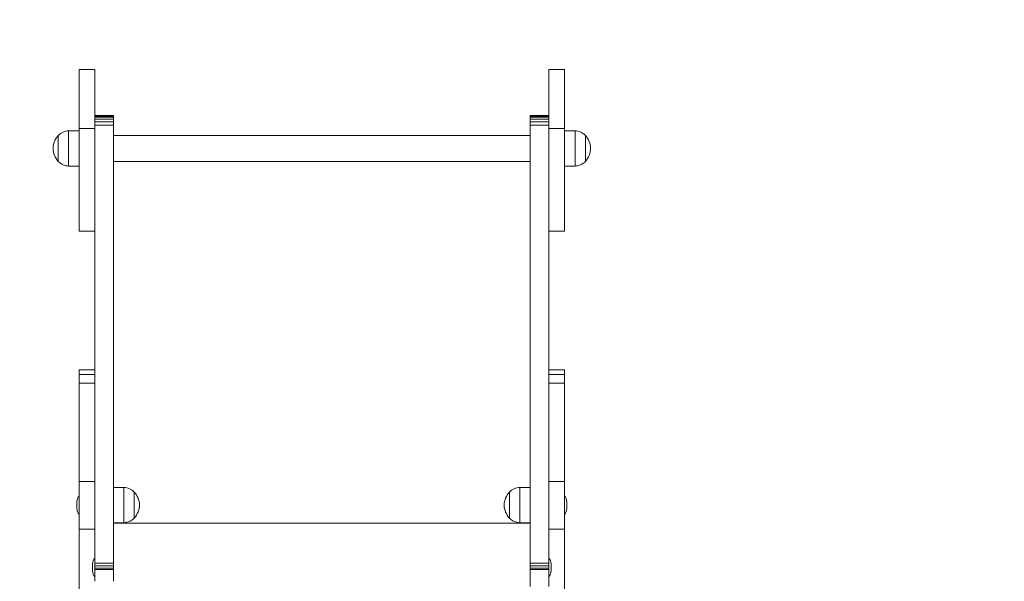
# Model space of a CAD drawing. Units: millimetres. Extents: x 3215 to 6415, y 1032 to 4232.
# Drawn here: x 4525 to 5470, y 2702 to 3240 of the extents above; entities that cross this region are included whole.
import ezdxf

# ---------------------------------------------------------------- set-up
doc = ezdxf.new("R2010")
doc.units = ezdxf.units.MM
doc.header["$MEASUREMENT"] = 0

msp = doc.modelspace()

# ---------------------------------------------------------------- linework, layer by layer
at = {"color": 0, "linetype": 'Continuous', "lineweight": 0}
for p, q in [((4581.86, 3192.77), (4581.86, 3192.59)), ((4596.86, 3192.77), (4581.86, 3192.77)), ((4581.86, 3192.77), (4581.86, 3192.77)), ((4581.86, 3192.59), (4581.86, 3192.24)), ((4581.86, 3192.24), (4581.86, 3191.72)), ((4581.86, 3191.72), (4581.86, 3191.02)), ((4581.86, 3191.02), (4581.86, 3190.14)), ((4581.86, 3190.14), (4581.86, 3189.07)), ((4581.86, 3189.07), (4581.86, 3187.81)), ((4581.86, 3187.81), (4581.86, 3186.35)), ((4581.86, 3186.35), (4581.86, 3184.7)), ((4581.86, 3184.7), (4581.86, 3148.38)), ((4596.86, 3192.77), (4596.86, 3192.59)), ((4596.86, 3192.77), (4596.86, 3192.77)), ((4596.86, 3192.59), (4596.86, 3192.24)), ((4596.86, 3192.24), (4596.86, 3191.72)), ((4596.86, 3191.72), (4596.86, 3191.02)), ((4596.86, 3191.02), (4596.86, 3190.14)), ((4596.86, 3190.14), (4596.86, 3189.07)), ((4596.86, 3189.07), (4596.86, 3187.81)), ((4596.86, 3187.81), (4596.86, 3186.35)), ((4596.86, 3186.35), (4596.86, 3184.7)), ((4596.86, 3184.7), (4596.86, 3148.4)), ((5032.86, 3192.77), (5032.86, 3192.59)), ((5032.86, 3192.77), (5032.86, 3192.77)), ((5032.86, 3192.77), (5047.86, 3192.77)), ((5032.86, 3192.59), (5032.86, 3192.24)), ((5032.86, 3192.24), (5032.86, 3191.72)), ((5032.86, 3191.72), (5032.86, 3191.02)), ((5032.86, 3191.02), (5032.86, 3190.14)), ((5032.86, 3190.14), (5032.86, 3189.07)), ((5032.86, 3189.07), (5032.86, 3187.81)), ((5032.86, 3187.81), (5032.86, 3186.35)), ((5032.86, 3186.35), (5032.86, 3184.7)), ((5032.86, 3184.7), (5032.86, 3148.4)), ((5047.86, 3192.77), (5047.86, 3192.59)), ((5047.86, 3192.77), (5047.86, 3192.77)), ((5047.86, 3192.59), (5047.86, 3192.24)), ((5047.86, 3192.24), (5047.86, 3191.72)), ((5047.86, 3191.72), (5047.86, 3191.02)), ((5047.86, 3191.02), (5047.86, 3190.14)), ((5047.86, 3190.14), (5047.86, 3189.07)), ((5047.86, 3189.07), (5047.86, 3187.81)), ((5047.86, 3187.81), (5047.86, 3186.35)), ((5047.86, 3186.35), (5047.86, 3184.7)), ((5047.86, 3184.7), (5047.86, 3148.38)), ((4581.86, 3148.38), (4581.86, 3146.43)), ((4614.86, 3148.4), (4596.86, 3148.4)), ((4596.86, 3148.4), (4596.86, 3148.03)), ((4614.86, 3148.03), (4596.86, 3148.03)), ((4596.86, 3148.03), (4596.86, 3146.92)), ((4614.86, 3146.92), (4596.86, 3146.92)), ((4596.86, 3146.92), (4596.86, 3145.12)), ((4614.86, 3148.03), (4614.86, 3148.4)), ((4614.86, 3146.92), (4614.86, 3148.03)), ((4614.86, 3145.12), (4614.86, 3146.92)), ((5014.86, 3148.03), (5014.86, 3148.4)), ((5014.86, 3148.4), (5032.86, 3148.4)), ((5014.86, 3146.92), (5014.86, 3148.03)), ((5014.86, 3148.03), (5032.86, 3148.03)), ((5014.86, 3145.12), (5014.86, 3146.92)), ((5014.86, 3146.92), (5032.86, 3146.92)), ((5032.86, 3148.4), (5032.86, 3148.03)), ((5032.86, 3148.03), (5032.86, 3146.92)), ((5032.86, 3146.92), (5032.86, 3145.12)), ((5047.86, 3148.38), (5047.86, 3146.43)), ((4581.86, 3146.43), (4581.86, 3144.63)), ((4581.86, 3144.63), (4581.86, 3142.98)), ((4581.86, 3142.98), (4581.86, 3141.47)), ((4581.86, 3141.47), (4581.86, 3140.12)), ((4581.86, 3140.12), (4581.86, 3138.91)), ((4581.86, 3138.91), (4581.86, 3137.84)), ((4581.86, 3137.84), (4581.86, 3136.91)), ((4614.86, 3145.12), (4596.86, 3145.12)), ((4596.86, 3145.12), (4596.86, 3142.58)), ((4614.86, 3142.58), (4596.86, 3142.58)), ((4596.86, 3142.58), (4596.86, 3139.3)), ((4614.86, 3139.3), (4596.86, 3139.3)), ((4596.86, 3139.3), (4596.86, 3136.2)), ((4614.86, 3142.58), (4614.86, 3145.12)), ((4614.86, 3139.3), (4614.86, 3142.58)), ((4614.86, 3135.33), (4614.86, 3139.3)), ((5014.86, 3142.58), (5014.86, 3145.12)), ((5014.86, 3145.12), (5032.86, 3145.12)), ((5014.86, 3139.3), (5014.86, 3142.58)), ((5014.86, 3142.58), (5032.86, 3142.58)), ((5014.86, 3135.33), (5014.86, 3139.3)), ((5014.86, 3139.3), (5032.86, 3139.3)), ((5032.86, 3145.12), (5032.86, 3142.58)), ((5032.86, 3142.58), (5032.86, 3139.3)), ((5032.86, 3139.3), (5032.86, 3136.2)), ((5047.86, 3146.43), (5047.86, 3144.63)), ((5047.86, 3144.63), (5047.86, 3142.98)), ((5047.86, 3142.98), (5047.86, 3141.47)), ((5047.86, 3141.47), (5047.86, 3140.12)), ((5047.86, 3140.12), (5047.86, 3138.91)), ((5047.86, 3138.91), (5047.86, 3137.84)), ((5047.86, 3137.84), (5047.86, 3136.91)), ((4561.86, 3129.47), (4561.86, 3116.97)), ((4561.86, 3116.97), (4561.86, 3129.47)), ((4561.86, 3116.97), (4561.86, 3129.47)), ((4571.86, 3116.97), (4571.86, 3133.97)), ((4581.86, 3133.97), (4571.86, 3133.97)), ((4571.86, 3116.97), (4571.86, 3133.97)), ((4581.86, 3136.91), (4581.86, 3136.2)), ((4596.86, 3136.2), (4581.86, 3136.2)), ((4581.86, 3136.2), (4581.86, 3136.07)), ((4581.86, 3136.07), (4581.86, 3135.76)), ((4581.86, 3135.76), (4581.86, 3135.29)), ((4581.86, 3135.29), (4581.86, 3134.67)), ((4581.86, 3134.67), (4581.86, 3133.91)), ((4581.86, 3133.91), (4581.86, 3133.03)), ((4581.86, 3133.03), (4581.86, 3132.04)), ((4581.86, 3132.04), (4581.86, 3130.96)), ((4581.86, 3130.96), (4581.86, 3129.79)), ((4581.86, 3129.79), (4581.86, 3127.28)), ((4596.86, 3136.2), (4596.86, 3136.07)), ((4596.86, 3136.07), (4596.86, 3135.76)), ((4596.86, 3135.76), (4596.86, 3135.29)), ((4596.86, 3135.29), (4596.86, 3134.67)), ((4596.86, 3134.67), (4596.86, 3133.91)), ((4596.86, 3133.91), (4596.86, 3133.03)), ((4596.86, 3133.03), (4596.86, 3132.04)), ((4596.86, 3132.04), (4596.86, 3130.96)), ((4596.86, 3130.96), (4596.86, 3129.79)), ((4596.86, 3129.79), (4596.86, 3127.28)), ((4614.86, 3130.67), (4614.86, 3135.33)), ((4614.86, 3125.22), (4614.86, 3130.67)), ((4614.86, 3129.47), (5014.86, 3129.47)), ((5014.86, 3130.67), (5014.86, 3135.33)), ((5014.86, 3125.22), (5014.86, 3130.67)), ((5032.86, 3136.2), (5032.86, 3136.07)), ((5032.86, 3136.2), (5047.86, 3136.2)), ((5032.86, 3136.07), (5032.86, 3135.76)), ((5032.86, 3135.76), (5032.86, 3135.29)), ((5032.86, 3135.29), (5032.86, 3134.67)), ((5032.86, 3134.67), (5032.86, 3133.91)), ((5032.86, 3133.91), (5032.86, 3133.03)), ((5032.86, 3133.03), (5032.86, 3132.04)), ((5032.86, 3132.04), (5032.86, 3130.96)), ((5032.86, 3130.96), (5032.86, 3129.79)), ((5032.86, 3129.79), (5032.86, 3127.28)), ((5047.86, 3136.91), (5047.86, 3136.2)), ((5047.86, 3136.2), (5047.86, 3136.07)), ((5047.86, 3136.07), (5047.86, 3135.76)), ((5047.86, 3135.76), (5047.86, 3135.29)), ((5047.86, 3135.29), (5047.86, 3134.67)), ((5047.86, 3134.67), (5047.86, 3133.91)), ((5047.86, 3133.97), (5057.86, 3133.97)), ((5047.86, 3133.91), (5047.86, 3133.03)), ((5047.86, 3133.03), (5047.86, 3132.04)), ((5047.86, 3132.04), (5047.86, 3130.96)), ((5047.86, 3130.96), (5047.86, 3129.79)), ((5047.86, 3129.79), (5047.86, 3127.28)), ((5057.86, 3116.97), (5057.86, 3133.97)), ((5057.86, 3116.97), (5057.86, 3133.97)), ((5067.86, 3129.47), (5067.86, 3116.97)), ((5067.86, 3116.97), (5067.86, 3129.47)), ((5067.86, 3116.97), (5067.86, 3129.47)), ((4581.86, 3127.28), (4581.86, 3124.62)), ((4581.86, 3124.62), (4581.86, 3121.91)), ((4581.86, 3121.91), (4581.86, 3118.53)), ((4581.86, 3118.53), (4581.86, 3115.29)), ((4596.86, 3127.28), (4596.86, 3124.62)), ((4596.86, 3124.62), (4596.86, 3121.91)), ((4596.86, 3121.91), (4596.86, 3118.53)), ((4596.86, 3118.53), (4596.86, 3115.29)), ((4614.86, 2731.2), (4614.86, 3125.22)), ((5014.86, 2731.2), (5014.86, 3125.22)), ((5032.86, 3127.28), (5032.86, 3124.62)), ((5032.86, 3124.62), (5032.86, 3121.91)), ((5032.86, 3121.91), (5032.86, 3118.53)), ((5032.86, 3118.53), (5032.86, 3115.29)), ((5047.86, 3127.28), (5047.86, 3124.62)), ((5047.86, 3124.62), (5047.86, 3121.91)), ((5047.86, 3121.91), (5047.86, 3118.53)), ((5047.86, 3118.53), (5047.86, 3115.29)), ((4561.86, 3116.97), (4561.86, 3104.47)), ((4561.86, 3104.47), (4561.86, 3116.97)), ((4561.86, 3104.47), (4561.86, 3116.97)), ((4571.86, 3099.97), (4571.86, 3116.97)), ((4571.86, 3099.97), (4571.86, 3116.97)), ((4581.86, 3115.29), (4581.86, 3113.76)), ((4581.86, 3113.76), (4581.86, 3112.29)), ((4581.86, 3112.29), (4581.86, 3110.9)), ((4581.86, 3110.9), (4581.86, 3109.6)), ((4581.86, 3109.6), (4581.86, 3108.4)), ((4596.86, 3115.29), (4596.86, 3113.76)), ((4596.86, 3113.76), (4596.86, 3112.29)), ((4596.86, 3112.29), (4596.86, 3110.9)), ((4596.86, 3110.9), (4596.86, 3109.6)), ((4596.86, 3109.6), (4596.86, 3108.4)), ((5032.86, 3115.29), (5032.86, 3113.76)), ((5032.86, 3113.76), (5032.86, 3112.29)), ((5032.86, 3112.29), (5032.86, 3110.9)), ((5032.86, 3110.9), (5032.86, 3109.6)), ((5032.86, 3109.6), (5032.86, 3108.4)), ((5047.86, 3115.29), (5047.86, 3113.76)), ((5047.86, 3113.76), (5047.86, 3112.29)), ((5047.86, 3112.29), (5047.86, 3110.9)), ((5047.86, 3110.9), (5047.86, 3109.6)), ((5047.86, 3109.6), (5047.86, 3108.4)), ((5057.86, 3099.97), (5057.86, 3116.97)), ((5057.86, 3099.97), (5057.86, 3116.97)), ((5067.86, 3116.97), (5067.86, 3104.47)), ((5067.86, 3104.47), (5067.86, 3116.97)), ((5067.86, 3104.47), (5067.86, 3116.97)), ((4581.86, 3099.97), (4571.86, 3099.97)), ((4581.86, 3108.4), (4581.86, 3107.31)), ((4581.86, 3107.31), (4581.86, 3106.34)), ((4581.86, 3106.34), (4581.86, 3105.5)), ((4581.86, 3105.5), (4581.86, 3104.8)), ((4581.86, 3104.8), (4581.86, 3104.26)), ((4581.86, 3104.26), (4581.86, 3103.87)), ((4581.86, 3103.87), (4581.86, 3103.65)), ((4581.86, 3103.65), (4581.86, 3102.01)), ((4581.86, 3102.01), (4581.86, 3101.46)), ((4581.86, 3101.46), (4581.86, 3100.52)), ((4581.86, 3100.52), (4581.86, 3099.19)), ((4596.86, 3108.4), (4596.86, 3107.31)), ((4596.86, 3107.31), (4596.86, 3106.34)), ((4596.86, 3106.34), (4596.86, 3105.5)), ((4596.86, 3105.5), (4596.86, 3104.8)), ((4596.86, 3104.8), (4596.86, 3104.26)), ((4596.86, 3104.26), (4596.86, 3103.87)), ((4596.86, 3103.87), (4596.86, 3103.65)), ((4596.86, 3103.65), (4596.86, 3102.88)), ((4596.86, 3102.88), (4596.86, 2731.2)), ((4614.86, 3104.47), (5014.86, 3104.47)), ((5032.86, 3108.4), (5032.86, 3107.31)), ((5032.86, 3107.31), (5032.86, 3106.34)), ((5032.86, 3106.34), (5032.86, 3105.5)), ((5032.86, 3105.5), (5032.86, 3104.8)), ((5032.86, 3104.8), (5032.86, 3104.26)), ((5032.86, 3104.26), (5032.86, 3103.87)), ((5032.86, 3103.87), (5032.86, 3103.65)), ((5032.86, 3103.65), (5032.86, 3102.88)), ((5032.86, 3102.88), (5032.86, 2731.2)), ((5047.86, 3108.4), (5047.86, 3107.31)), ((5047.86, 3107.31), (5047.86, 3106.34)), ((5047.86, 3106.34), (5047.86, 3105.5)), ((5047.86, 3105.5), (5047.86, 3104.8)), ((5047.86, 3104.8), (5047.86, 3104.26)), ((5047.86, 3104.26), (5047.86, 3103.87)), ((5047.86, 3103.87), (5047.86, 3103.65)), ((5047.86, 3103.65), (5047.86, 3102.01)), ((5047.86, 3102.01), (5047.86, 3101.46)), ((5047.86, 3101.46), (5047.86, 3100.52)), ((5047.86, 3100.52), (5047.86, 3099.19)), ((5047.86, 3099.97), (5057.86, 3099.97)), ((4581.86, 3099.19), (4581.86, 3097.46)), ((4581.86, 3097.46), (4581.86, 3095.32)), ((4581.86, 3095.32), (4581.86, 3092.75)), ((4581.86, 3092.75), (4581.86, 3089.76)), ((5047.86, 3099.19), (5047.86, 3097.46)), ((5047.86, 3097.46), (5047.86, 3095.32)), ((5047.86, 3095.32), (5047.86, 3092.75)), ((5047.86, 3092.75), (5047.86, 3089.76)), ((4581.86, 3089.76), (4581.86, 3086.32)), ((4581.86, 3086.32), (4581.86, 3046.13)), ((5047.86, 3089.76), (5047.86, 3086.32)), ((5047.86, 3086.32), (5047.86, 3046.13)), ((4581.86, 3046.13), (4581.86, 3044.64)), ((4581.86, 3044.64), (4581.86, 3043.3)), ((4581.86, 3043.3), (4581.86, 3042.09)), ((5047.86, 3046.13), (5047.86, 3044.64)), ((5047.86, 3044.64), (5047.86, 3043.3)), ((5047.86, 3043.3), (5047.86, 3042.09)), ((4581.86, 3042.09), (4581.86, 3041.02)), ((4581.86, 3041.02), (4581.86, 3039.32)), ((4581.86, 3039.32), (4581.86, 3038.68)), ((4581.86, 3038.68), (4581.86, 3038.18)), ((4581.86, 3038.18), (4581.86, 3037.83)), ((4581.86, 3037.83), (4581.86, 3037.62)), ((4581.86, 3037.62), (4581.86, 3037.55)), ((4596.86, 3037.55), (4581.86, 3037.55)), ((5032.86, 3037.55), (5047.86, 3037.55)), ((5047.86, 3042.09), (5047.86, 3041.02)), ((5047.86, 3041.02), (5047.86, 3039.32)), ((5047.86, 3039.32), (5047.86, 3038.68)), ((5047.86, 3038.68), (5047.86, 3038.18)), ((5047.86, 3038.18), (5047.86, 3037.83)), ((5047.86, 3037.83), (5047.86, 3037.62)), ((5047.86, 3037.62), (5047.86, 3037.55)), ((4596.86, 2904.49), (4581.86, 2904.49)), ((4581.86, 2904.49), (4581.86, 2904.43)), ((4596.86, 2904.43), (4581.86, 2904.43)), ((4581.86, 2904.43), (4581.86, 2903.34)), ((4581.86, 2903.34), (4581.86, 2901.86)), ((4581.86, 2901.86), (4581.86, 2899.98)), ((5032.86, 2904.49), (5047.86, 2904.49)), ((5032.86, 2904.43), (5047.86, 2904.43)), ((5047.86, 2904.49), (5047.86, 2904.43)), ((5047.86, 2904.43), (5047.86, 2903.34)), ((5047.86, 2903.34), (5047.86, 2901.86)), ((5047.86, 2901.86), (5047.86, 2899.98)), ((4596.86, 2899.98), (4581.86, 2899.98)), ((4581.86, 2899.98), (4581.86, 2897.69)), ((4581.86, 2897.69), (4581.86, 2896.39)), ((4581.86, 2896.39), (4581.86, 2894.99)), ((4581.86, 2894.99), (4581.86, 2891.86)), ((4596.86, 2891.86), (4581.86, 2891.86)), ((4581.86, 2891.86), (4581.86, 2888.3)), ((5032.86, 2899.98), (5047.86, 2899.98)), ((5032.86, 2891.86), (5047.86, 2891.86)), ((5047.86, 2899.98), (5047.86, 2897.69)), ((5047.86, 2897.69), (5047.86, 2896.39)), ((5047.86, 2896.39), (5047.86, 2894.99)), ((5047.86, 2894.99), (5047.86, 2891.86)), ((5047.86, 2891.86), (5047.86, 2888.3)), ((4581.86, 2888.3), (4581.86, 2884.29)), ((4581.86, 2884.29), (4581.86, 2818.63)), ((5047.86, 2888.3), (5047.86, 2884.29)), ((5047.86, 2884.29), (5047.86, 2818.63)), ((4581.86, 2818.63), (4581.86, 2815.96)), ((5047.86, 2818.63), (5047.86, 2815.96)), ((4581.86, 2815.96), (4581.86, 2813.49)), ((4581.86, 2813.49), (4581.86, 2811.2)), ((4581.86, 2811.2), (4581.86, 2809.1)), ((4581.86, 2809.1), (4581.86, 2807.19)), ((4581.86, 2807.19), (4581.86, 2805.45)), ((5047.86, 2815.96), (5047.86, 2813.49)), ((5047.86, 2813.49), (5047.86, 2811.2)), ((5047.86, 2811.2), (5047.86, 2809.1)), ((5047.86, 2809.1), (5047.86, 2807.19)), ((5047.86, 2807.19), (5047.86, 2805.45)), ((4581.86, 2805.45), (4581.86, 2803.89)), ((4581.86, 2803.89), (4581.86, 2802.5)), ((4581.86, 2802.5), (4581.86, 2801.27)), ((4581.86, 2801.27), (4581.86, 2800.21)), ((4581.86, 2800.21), (4581.86, 2799.31)), ((4581.86, 2799.31), (4581.86, 2798.56)), ((4581.86, 2798.56), (4581.86, 2797.97)), ((4581.86, 2797.97), (4581.86, 2797.52)), ((4581.86, 2797.52), (4581.86, 2797.36)), ((4596.86, 2797.36), (4581.86, 2797.36)), ((4581.86, 2797.36), (4581.86, 2797.15)), ((5032.86, 2797.36), (5047.86, 2797.36)), ((5047.86, 2805.45), (5047.86, 2803.89)), ((5047.86, 2803.89), (5047.86, 2802.5)), ((5047.86, 2802.5), (5047.86, 2801.27)), ((5047.86, 2801.27), (5047.86, 2800.21)), ((5047.86, 2800.21), (5047.86, 2799.31)), ((5047.86, 2799.31), (5047.86, 2798.56)), ((5047.86, 2798.56), (5047.86, 2797.97)), ((5047.86, 2797.97), (5047.86, 2797.52)), ((5047.86, 2797.52), (5047.86, 2797.36)), ((5047.86, 2797.36), (5047.86, 2797.15)), ((4581.86, 2797.15), (4581.86, 2796.71)), ((4581.86, 2796.71), (4581.86, 2796.03)), ((4581.86, 2796.03), (4581.86, 2795.14)), ((4581.86, 2795.14), (4581.86, 2794.05)), ((4581.86, 2794.05), (4581.86, 2792.76)), ((4581.86, 2792.76), (4581.86, 2791.29)), ((4581.86, 2791.29), (4581.86, 2789.65)), ((4581.86, 2789.65), (4581.86, 2787.84)), ((4581.86, 2787.84), (4581.86, 2785.89)), ((4614.86, 2791.73), (4624.86, 2791.73)), ((4624.86, 2791.73), (4624.86, 2774.73)), ((4624.86, 2791.73), (4624.86, 2774.73)), ((5004.86, 2791.73), (5004.86, 2774.73)), ((5014.86, 2791.73), (5004.86, 2791.73)), ((5004.86, 2791.73), (5004.86, 2774.73)), ((5047.86, 2797.15), (5047.86, 2796.71)), ((5047.86, 2796.71), (5047.86, 2796.03)), ((5047.86, 2796.03), (5047.86, 2795.14)), ((5047.86, 2795.14), (5047.86, 2794.05)), ((5047.86, 2794.05), (5047.86, 2792.76)), ((5047.86, 2792.76), (5047.86, 2791.29)), ((5047.86, 2791.29), (5047.86, 2789.65)), ((5047.86, 2789.65), (5047.86, 2787.84)), ((5047.86, 2787.84), (5047.86, 2785.89)), ((4581.86, 2785.89), (4581.86, 2783.81)), ((4581.86, 2783.81), (4581.86, 2781.59)), ((4581.86, 2781.59), (4581.86, 2779.26)), ((4581.86, 2779.26), (4581.86, 2776.82)), ((4634.86, 2774.73), (4634.86, 2787.23)), ((4634.86, 2787.23), (4634.86, 2774.73)), ((4634.86, 2787.23), (4634.86, 2774.73)), ((4994.86, 2774.73), (4994.86, 2787.23)), ((4994.86, 2787.23), (4994.86, 2774.73)), ((4994.86, 2787.23), (4994.86, 2774.73)), ((5047.86, 2785.89), (5047.86, 2783.81)), ((5047.86, 2783.81), (5047.86, 2781.59)), ((5047.86, 2781.59), (5047.86, 2779.26)), ((5047.86, 2779.26), (5047.86, 2776.82)), ((4579.86, 2777.96), (4579.86, 2771.28)), ((4581.86, 2776.82), (4581.86, 2774.29)), ((4581.86, 2774.29), (4581.86, 2771.78)), ((4581.86, 2771.78), (4581.86, 2769.35)), ((4581.86, 2769.35), (4581.86, 2767.02)), ((4624.86, 2774.73), (4624.86, 2757.73)), ((4624.86, 2774.73), (4624.86, 2757.73)), ((4634.86, 2762.23), (4634.86, 2774.73)), ((4634.86, 2774.73), (4634.86, 2762.23)), ((4634.86, 2774.73), (4634.86, 2762.23)), ((4994.86, 2762.23), (4994.86, 2774.73)), ((4994.86, 2774.73), (4994.86, 2762.23)), ((4994.86, 2774.73), (4994.86, 2762.23)), ((5004.86, 2774.73), (5004.86, 2757.73)), ((5004.86, 2774.73), (5004.86, 2757.73)), ((5047.86, 2776.82), (5047.86, 2774.29)), ((5047.86, 2774.29), (5047.86, 2771.78)), ((5047.86, 2771.78), (5047.86, 2769.35)), ((5047.86, 2769.35), (5047.86, 2767.02)), ((5049.86, 2777.96), (5049.86, 2771.28)), ((4581.86, 2767.02), (4581.86, 2764.8)), ((4581.86, 2764.8), (4581.86, 2762.71)), ((4581.86, 2762.71), (4581.86, 2760.75)), ((4581.86, 2760.75), (4581.86, 2758.95)), ((5047.86, 2767.02), (5047.86, 2764.8)), ((5047.86, 2764.8), (5047.86, 2762.71)), ((5047.86, 2762.71), (5047.86, 2760.75)), ((5047.86, 2760.75), (5047.86, 2758.95)), ((4581.86, 2758.95), (4581.86, 2757.32)), ((4581.86, 2757.32), (4581.86, 2755.87)), ((4581.86, 2755.87), (4581.86, 2754.61)), ((4581.86, 2754.61), (4581.86, 2753.56)), ((4581.86, 2753.56), (4581.86, 2752.74)), ((4581.86, 2752.74), (4581.86, 2752.15)), ((4581.86, 2752.15), (4581.86, 2751.81)), ((4581.86, 2751.81), (4581.86, 2751.73)), ((4581.86, 2751.73), (4581.86, 2751.57)), ((4596.86, 2751.73), (4581.86, 2751.73)), ((4596.86, 2751.57), (4581.86, 2751.57)), ((4581.86, 2751.57), (4581.86, 2750.76)), ((4581.86, 2750.76), (4581.86, 2749.48)), ((4614.86, 2757.73), (4624.86, 2757.73)), ((5014.86, 2757.44), (4614.86, 2757.44)), ((5014.86, 2757.73), (5004.86, 2757.73)), ((5032.86, 2751.73), (5047.86, 2751.73)), ((5032.86, 2751.57), (5047.86, 2751.57)), ((5047.86, 2758.95), (5047.86, 2757.32)), ((5047.86, 2757.32), (5047.86, 2755.87)), ((5047.86, 2755.87), (5047.86, 2754.61)), ((5047.86, 2754.61), (5047.86, 2753.56)), ((5047.86, 2753.56), (5047.86, 2752.74)), ((5047.86, 2752.74), (5047.86, 2752.15)), ((5047.86, 2752.15), (5047.86, 2751.81)), ((5047.86, 2751.81), (5047.86, 2751.73)), ((5047.86, 2751.73), (5047.86, 2751.57)), ((5047.86, 2751.57), (5047.86, 2750.76)), ((5047.86, 2750.76), (5047.86, 2749.48)), ((4581.86, 2749.48), (4581.86, 2747.73)), ((4581.86, 2747.73), (4581.86, 2746.68)), ((4581.86, 2746.68), (4581.86, 2745.51)), ((4581.86, 2745.51), (4581.86, 2744.22)), ((4581.86, 2744.22), (4581.86, 2742.8)), ((4581.86, 2742.8), (4581.86, 2739.6)), ((5047.86, 2749.48), (5047.86, 2747.73)), ((5047.86, 2747.73), (5047.86, 2746.68)), ((5047.86, 2746.68), (5047.86, 2745.51)), ((5047.86, 2745.51), (5047.86, 2744.22)), ((5047.86, 2744.22), (5047.86, 2742.8)), ((5047.86, 2742.8), (5047.86, 2739.6)), ((4581.86, 2739.6), (4581.86, 2737.82)), ((4581.86, 2737.82), (4581.86, 2735.9)), ((4581.86, 2735.9), (4581.86, 2731.7)), ((4581.86, 2731.7), (4581.86, 2564.95)), ((4596.86, 2731.2), (4596.86, 2726.44)), ((4614.86, 2726.44), (4614.86, 2731.2)), ((5014.86, 2726.44), (5014.86, 2731.2)), ((5032.86, 2731.2), (5032.86, 2726.44)), ((5047.86, 2739.6), (5047.86, 2737.82)), ((5047.86, 2737.82), (5047.86, 2735.9)), ((5047.86, 2735.9), (5047.86, 2731.7)), ((5047.86, 2731.7), (5047.86, 2564.95)), ((4596.86, 2726.44), (4596.86, 2722.37)), ((4596.86, 2722.37), (4596.86, 2719.04)), ((4614.86, 2722.37), (4614.86, 2726.44)), ((4614.86, 2719.04), (4614.86, 2722.37)), ((5014.86, 2722.37), (5014.86, 2726.44)), ((5014.86, 2719.04), (5014.86, 2722.37)), ((5032.86, 2726.44), (5032.86, 2722.37)), ((5032.86, 2722.37), (5032.86, 2719.04)), ((4594.86, 2718.28), (4594.86, 2711.6)), ((4614.86, 2719.04), (4596.86, 2719.04)), ((4596.86, 2719.04), (4596.86, 2716.3)), ((4614.86, 2716.3), (4596.86, 2716.3)), ((4596.86, 2716.3), (4596.86, 2714.25)), ((4614.86, 2714.25), (4596.86, 2714.25)), ((4596.86, 2714.25), (4596.86, 2712.79)), ((4614.86, 2712.79), (4596.86, 2712.79)), ((4596.86, 2712.79), (4596.86, 2711.87)), ((4614.86, 2716.3), (4614.86, 2719.04)), ((4614.86, 2714.25), (4614.86, 2716.3)), ((4614.86, 2712.79), (4614.86, 2714.25)), ((4614.86, 2711.87), (4614.86, 2712.79)), ((5014.86, 2716.3), (5014.86, 2719.04)), ((5014.86, 2719.04), (5032.86, 2719.04)), ((5014.86, 2714.25), (5014.86, 2716.3)), ((5014.86, 2716.3), (5032.86, 2716.3)), ((5014.86, 2712.79), (5014.86, 2714.25)), ((5014.86, 2714.25), (5032.86, 2714.25)), ((5014.86, 2711.87), (5014.86, 2712.79)), ((5014.86, 2712.79), (5032.86, 2712.79)), ((5032.86, 2719.04), (5032.86, 2716.3)), ((5032.86, 2716.3), (5032.86, 2714.25)), ((5032.86, 2714.25), (5032.86, 2712.79)), ((5032.86, 2712.79), (5032.86, 2711.87)), ((5034.86, 2718.28), (5034.86, 2711.6)), ((4596.86, 2711.87), (4596.86, 2711.5)), ((4596.86, 2711.5), (4596.86, 2709.08)), ((4596.86, 2709.08), (4596.86, 2705.77)), ((4596.86, 2705.77), (4596.86, 2701.58)), ((4614.86, 2711.5), (4614.86, 2711.87)), ((4614.86, 2709.08), (4614.86, 2711.5)), ((4614.86, 2705.77), (4614.86, 2709.08)), ((4614.86, 2701.58), (4614.86, 2705.77)), ((5014.86, 2711.5), (5014.86, 2711.87)), ((5014.86, 2709.08), (5014.86, 2711.5)), ((5014.86, 2705.77), (5014.86, 2709.08)), ((5014.86, 2701.58), (5014.86, 2705.77)), ((5032.86, 2711.87), (5032.86, 2711.5)), ((5032.86, 2711.5), (5032.86, 2709.08)), ((5032.86, 2709.08), (5032.86, 2705.77)), ((5032.86, 2705.77), (5032.86, 2701.58)), ((5014.86, 2696.45), (5014.86, 2701.58)), ((5032.86, 2701.58), (5032.86, 2696.45))]:
    msp.add_line(p, q, dxfattribs=at)
msp.add_circle((4814.86, 2632.44), 1600, dxfattribs=at)
at = {"color": 0, "linetype": 'Continuous', "lineweight": 0, "extrusion": (0, 0, -1)}
for centre, radius, start, end in [((-4576.58, 3116.33), 19.73, 1.85295, 41.74987), ((-4572.89, 3118.32), 15.68, 45.30408, 86.24043), ((-5056.83, 3118.32), 15.68, 93.75957, 134.69592), ((-5053.14, 3116.33), 19.73, 138.25013, 178.14705), ((-4576.58, 3117.61), 19.73, 318.25013, 358.14705), ((-5053.14, 3117.61), 19.73, 181.85295, 221.74987), ((-4572.89, 3115.61), 15.68, -86.24043, -45.30408), ((-5056.83, 3115.61), 15.68, 225.30408, 266.24043), ((-4623.83, 2776.09), 15.68, 93.75957, 134.69592), ((-5005.89, 2776.09), 15.68, 45.30408, 86.24043), ((-4588.86, 2777.96), 9, 0, 38.94244), ((-4620.14, 2774.1), 19.73, 138.25013, 178.14705), ((-5009.58, 2774.1), 19.73, 1.85295, 41.74987), ((-5040.86, 2777.96), 9, 141.05756, 180), ((-4588.86, 2771.28), 9, -38.94244, 0), ((-4620.14, 2775.37), 19.73, 181.85295, 221.74987), ((-5009.58, 2775.37), 19.73, 318.25013, 358.14705), ((-5040.86, 2771.28), 9, 180, 218.94244), ((-4623.83, 2773.38), 15.68, 225.30408, 266.24043), ((-5005.89, 2773.38), 15.68, -86.24043, -45.30408), ((-4603.86, 2718.28), 9, 0, 38.94244), ((-5025.86, 2718.28), 9, 141.05756, 180), ((-4603.86, 2711.6), 9, -38.94244, 0), ((-5025.86, 2711.6), 9, 180, 218.94244)]:
    msp.add_arc(centre, radius, start, end, dxfattribs=at)

doc.saveas('drawing.dxf')
